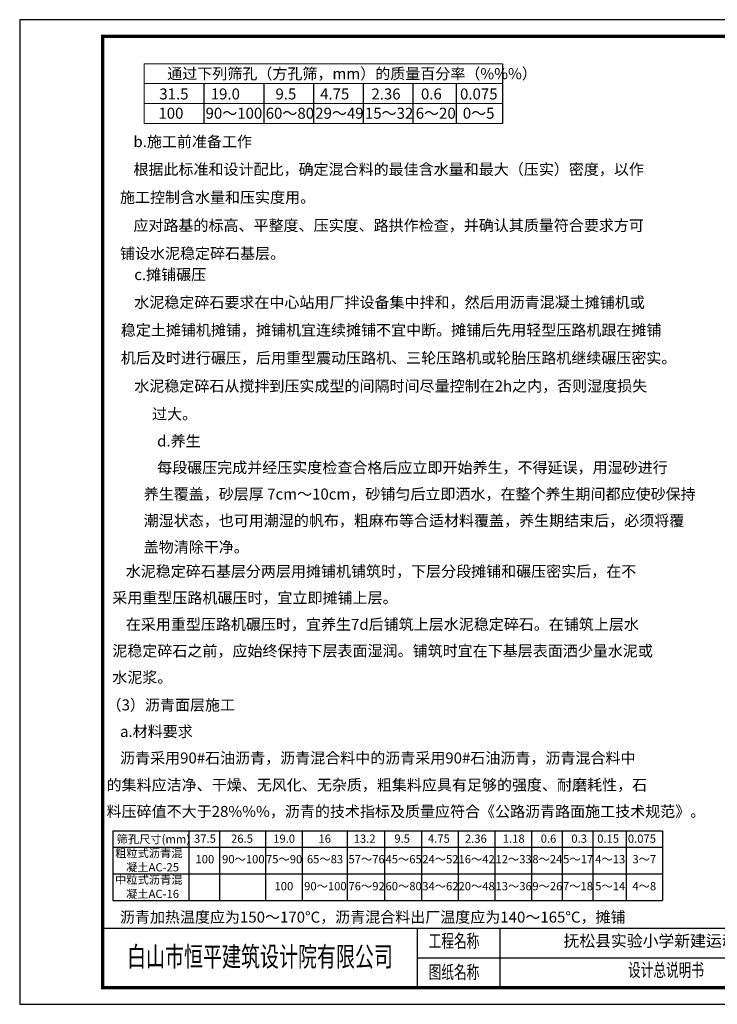
# Model space of a CAD drawing. Extents: x 357683 to 359530, y 4688968 to 4690744.
# Drawn here: x 358250 to 358356, y 4689613 to 4689762 of the extents above; entities that cross this region are included whole.
import ezdxf
from ezdxf.enums import TextEntityAlignment as Align

# ---------------------------------------------------------------- set-up
doc = ezdxf.new("R2010")
doc.units = 0
doc.header["$LTSCALE"] = 1000
doc.layers.get('0').update_dxf_attribs({"linetype": 'CONTINUOUS'})
for name, color, linetype in [('00 图纸名', 50, 'CONTINUOUS'), ('00 工程名称', 4, 'CONTINUOUS'), ('00 表格', 140, 'CONTINUOUS'), ('FW', 7, 'CONTINUOUS'), ('PUB_TITLE', 4, 'CONTINUOUS')]:
    doc.layers.add(name, color=color, linetype=linetype)
doc.layers.add('PP-COM', color=7, linetype='CONTINUOUS', lineweight=0)
doc.styles.add('zdxt500', font='SimSun.ttf', dxfattribs={"height": 10})
doc.styles.add('仿宋', font='simfang.ttf', dxfattribs={"width": 0.7})

# ---------------------------------------------------------------- blocks, each defined once
blk = doc.blocks.new('图框A3')
at = {"layer": '00 表格', "linetype": 'Continuous', "const_width": 100}
blk.add_lwpolyline([(-39500, 500), (-500, 500), (-500, 29200), (-39500, 29200)], close=True, dxfattribs=at)
at = {"layer": 'PUB_TITLE'}
blk.add_lwpolyline([(-42000, 0), (0, 0), (0, 29700), (-42000, 29700)], close=True, dxfattribs=at)
blk = doc.blocks.new('市政签')
at = {"layer": '00 表格', "linetype": 'Continuous'}
for p, q in [((-39000, -18), (-39000, 1800)), ((-39000, 1800), (0, 1800)), ((-29500, 0), (-29500, 1800)), ((-27000, 0), (-27000, 1800)), ((-29500, 900), (0, 900)), ((-39000, 0), (0, 0))]:
    blk.add_line(p, q, dxfattribs=at)
at = {"layer": '00 工程名称', "style": '仿宋'}
blk.add_text('抚松县实验小学新建运动场地', height=350, dxfattribs=at).set_placement((-21989, 1368), align=Align.MIDDLE)
at = {"layer": '00 表格', "linetype": 'Continuous', "style": '仿宋', "width": 0.7}
for s, p in [('工程名称', (-29161, 1213)), ('图纸名称', (-29161, 272))]:
    blk.add_text(s, height=400, dxfattribs=at).set_placement(p)
blk.add_text('白山市恒平建筑设计院有限公司', height=600, dxfattribs=at).set_placement((-34250, 639), align=Align.CENTER)

msp = doc.modelspace()

# ---------------------------------------------------------------- linework, layer by layer
at = {"layer": 'FW', "color": 0, "lineweight": -3}
for p, q in [((358323.323, 4689755.024), (358323.323, 4689746.024)), ((358278.273, 4689752.024), (358278.273, 4689746.024)), ((358287.323, 4689752.024), (358287.323, 4689746.024)), ((358294.823, 4689752.024), (358294.823, 4689746.024)), ((358302.323, 4689752.024), (358302.323, 4689746.024)), ((358309.823, 4689752.024), (358309.823, 4689746.024)), ((358316.323, 4689752.024), (358316.323, 4689746.024)), ((358264.52, 4689639.342), (358347.463, 4689639.342)), ((358264.52, 4689639.342), (358264.52, 4689628.842)), ((358276.02, 4689639.342), (358276.02, 4689628.842)), ((358280.639, 4689639.342), (358280.639, 4689628.842)), ((358287.568, 4689639.342), (358287.568, 4689628.842)), ((358293.111, 4689639.342), (358293.111, 4689628.842)), ((358299.893, 4689639.342), (358299.893, 4689628.842)), ((358305.543, 4689639.342), (358305.543, 4689628.842)), ((358311.087, 4689639.342), (358311.087, 4689628.842)), ((358316.63, 4689639.342), (358316.63, 4689628.842)), ((358322.173, 4689639.342), (358322.173, 4689628.842)), ((358327.716, 4689639.342), (358327.716, 4689628.842)), ((358332.336, 4689639.342), (358332.336, 4689628.842)), ((358336.955, 4689639.342), (358336.955, 4689628.842)), ((358341.974, 4689639.342), (358341.974, 4689628.842)), ((358347.463, 4689639.342), (358347.463, 4689628.842)), ((358347.463, 4689639.342), (358347.463, 4689628.842)), ((358264.52, 4689636.842), (358347.463, 4689636.842)), ((358264.52, 4689632.842), (358347.463, 4689632.842)), ((358264.52, 4689628.842), (358347.463, 4689628.842))]:
    msp.add_line(p, q, dxfattribs=at)
at = {"layer": 'PP-COM'}
for p, q in [((358269.273, 4689755.024), (358269.273, 4689746.024)), ((358269.273, 4689755.024), (358323.323, 4689755.024)), ((358269.273, 4689752.024), (358269.273, 4689746.024)), ((358269.273, 4689752.024), (358323.323, 4689752.024)), ((358269.273, 4689750.524), (358269.273, 4689746.024)), ((358269.273, 4689749.024), (358323.323, 4689749.024)), ((358269.273, 4689746.024), (358323.323, 4689746.024)), ((358269.273, 4689746.024), (358323.323, 4689746.024))]:
    msp.add_line(p, q, dxfattribs=at)
at = {"layer": 'PUB_TITLE', "linetype": 'Continuous'}
msp.add_lwpolyline([(358250.492, 4689613.162), (358460.492, 4689613.162), (358460.492, 4689761.662), (358250.492, 4689761.662)], close=True, dxfattribs=at)
at = {"layer": 'PUB_TITLE', "linetype": 'Continuous', "const_width": 0.5}
msp.add_lwpolyline([(358262.992, 4689615.662), (358457.992, 4689615.662), (358457.992, 4689759.162), (358262.992, 4689759.162)], close=True, dxfattribs=at)

# ---------------------------------------------------------------- block references
at = {"xscale": 0.005, "yscale": 0.005, "zscale": 0.005}
for name, p in [('图框A3', (358460.492, 4689613.162)), ('市政签', (358457.992, 4689615.662))]:
    msp.add_blockref(name, p, dxfattribs=at)

# ---------------------------------------------------------------- texts
at = {"layer": '00 图纸名', "style": '仿宋', "width": 0.7}
msp.add_text('设计总说明书', height=2, dxfattribs=at).set_placement((358347.992, 4689618.078), align=Align.MIDDLE)
at = {"layer": 'FW', "color": 0, "lineweight": 50, "style": 'zdxt500'}
for s, height, p in [('通过下列筛孔（方孔筛，mm）的质量百分率（%%%）', 1.66024, (358272.756, 4689752.692)), ('    b.施工前准备工作', 1.66024, (358265.619, 4689742.443)), ('    根据此标准和设计配比，确定混合料的最佳含水量和最大（压实）密度，以作', 1.66024, (358265.619, 4689738.266)), ('施工控制含水量和压实度用。', 1.66024, (358265.619, 4689734.034)), ('    应对路基的标高、平整度、压实度、路拱作检查，并确认其质量符合要求方可', 1.66024, (358265.619, 4689729.802)), ('铺设水泥稳定碎石基层。', 1.66024, (358265.619, 4689725.579)), ('    c.摊铺碾压', 1.6602, (358265.751, 4689722.394)), ('    水泥稳定碎石要求在中心站用厂拌设备集中拌和，然后用沥青混凝土摊铺机或', 1.66024, (358265.751, 4689718.208)), ('稳定土摊铺机摊铺，摊铺机宜连续摊铺不宜中断。摊铺后先用轻型压路机跟在摊铺', 1.66024, (358265.751, 4689714.013)), ('机后及时进行碾压，后用重型震动压路机、三轮压路机或轮胎压路机继续碾压密实。', 1.66024, (358265.751, 4689709.818)), ('    水泥稳定碎石从搅拌到压实成型的间隔时间尽量控制在2h之内，否则湿度损失', 1.66024, (358265.751, 4689705.586)), ('过大。', 1.6602, (358270.464, 4689701.363)), ('    d.养生', 1.6602, (358269.2, 4689697.289)), ('    每段碾压完成并经压实度检查合格后应立即开始养生，不得延误，用湿砂进行', 1.66024, (358269.2, 4689693.289)), ('养生覆盖，砂层厚 7cm～10cm，砂铺匀后立即洒水，在整个养生期间都应使砂保持', 1.66024, (358269.2, 4689689.289)), ('潮湿状态，也可用潮湿的帆布，粗麻布等合适材料覆盖，养生期结束后，必须将覆', 1.66024, (358269.2, 4689685.289)), ('盖物清除干净。', 1.6602, (358269.2, 4689681.289)), ('    水泥稳定碎石基层分两层用摊铺机铺筑时，下层分段摊铺和碾压密实后，在不', 1.66024, (358264.467, 4689677.639)), ('采用重型压路机碾压时，宜立即摊铺上层。', 1.66024, (358264.467, 4689673.639)), ('    在采用重型压路机碾压时，宜养生7d后铺筑上层水泥稳定碎石。在铺筑上层水', 1.66024, (358264.467, 4689669.639)), ('泥稳定碎石之前，应始终保持下层表面湿润。铺筑时宜在下基层表面洒少量水泥或', 1.66024, (358264.467, 4689665.639)), ('水泥浆。', 1.6602, (358264.467, 4689661.639)), ('（3）沥青面层施工', 1.6602, (358263.601, 4689657.482)), ('    a.材料要求', 1.6602, (358263.601, 4689653.482)), ('    沥青采用90#石油沥青，沥青混合料中的沥青采用90#石油沥青，沥青混合料中', 1.66024, (358263.601, 4689649.482)), ('的集料应洁净、干燥、无风化、无杂质，粗集料应具有足够的强度、耐磨耗性，石', 1.66024, (358263.601, 4689645.418)), ('料压碎值不大于28%%%，沥青的技术指标及质量应符合《公路沥青路面施工技术规范》。', 1.66024, (358263.601, 4689641.418)), ('    沥青加热温度应为150～170°C，沥青混合料出厂温度应为140～165°C，摊铺', 1.66024, (358263.579, 4689625.482))]:
    msp.add_text(s, height=height, dxfattribs=at).set_placement(p)
at = {"layer": 'FW', "color": 0, "lineweight": -3, "style": 'zdxt500'}
for s, height, p in [('31.5', 1.6602, (358271.558, 4689749.629)), ('19.0', 1.6602, (358279.314, 4689749.629)), ('9.5', 1.6602, (358289.077, 4689749.629)), ('4.75', 1.6602, (358295.813, 4689749.629)), ('2.36', 1.6602, (358303.548, 4689749.629)), ('0.6', 1.6602, (358311.024, 4689749.629)), ('0.075', 1.6602, (358316.916, 4689749.629)), ('100', 1.6602, (358271.419, 4689746.725)), ('90～100', 1.6602, (358278.536, 4689746.725)), ('60～80', 1.6602, (358287.602, 4689746.725)), ('29～49', 1.6602, (358295.074, 4689746.725)), ('15～32', 1.6602, (358302.577, 4689746.725)), ('6～20', 1.6602, (358310.234, 4689746.725)), ('0～5', 1.6602, (358317.333, 4689746.725)), ('筛孔尺寸(mm)', 1.2452, (358265.113, 4689637.448)), ('37.5', 1.2452, (358276.787, 4689637.528)), ('26.5', 1.2452, (358282.374, 4689637.528)), ('19.0', 1.2452, (358288.731, 4689637.528)), ('16', 1.2452, (358295.567, 4689637.528)), ('13.2', 1.2452, (358300.875, 4689637.528)), ('9.5', 1.2452, (358307.008, 4689637.528)), ('4.75', 1.2452, (358312.079, 4689637.528)), ('2.36', 1.2452, (358317.657, 4689637.528)), ('1.18', 1.2452, (358323.367, 4689637.528)), ('0.6', 1.2452, (358329.087, 4689637.528)), ('0.3', 1.2452, (358333.706, 4689637.528)), ('0.15', 1.2452, (358337.613, 4689637.528)), ('0.075', 1.2452, (358342.232, 4689637.528)), ('粗粒式沥青混', 1.2452, (358264.876, 4689635.345)), ('凝土AC-25', 1.2452, (358266.538, 4689633.207)), ('100', 1.2452, (358277.009, 4689634.424)), ('90～100', 1.2452, (358281.026, 4689634.424)), ('75～90', 1.2452, (358287.646, 4689634.424)), ('65～83', 1.2452, (358293.821, 4689634.424)), ('57～76', 1.2452, (358300.09, 4689634.424)), ('45～65', 1.2452, (358305.675, 4689634.424)), ('24～52', 1.2452, (358311.223, 4689634.424)), ('16～42', 1.2452, (358316.688, 4689634.424)), ('12～33', 1.2452, (358322.269, 4689634.424)), ('8～24', 1.2452, (358327.827, 4689634.424)), ('5～17', 1.2452, (358332.478, 4689634.424)), ('4～13', 1.2452, (358337.309, 4689634.424)), ('3～7', 1.2452, (358342.924, 4689634.424)), ('中粒式沥青混', 1.2452, (358264.876, 4689631.33)), ('100', 1.2452, (358288.935, 4689630.357)), ('90～100', 1.2452, (358293.402, 4689630.357)), ('76～92', 1.2452, (358300.09, 4689630.357)), ('60～80', 1.2452, (358305.675, 4689630.357)), ('34～62', 1.2452, (358311.223, 4689630.357)), ('20～48', 1.2452, (358316.688, 4689630.357)), ('13～36', 1.2452, (358322.269, 4689630.357)), ('9～26', 1.2452, (358327.827, 4689630.357)), ('7～18', 1.2452, (358332.448, 4689630.357)), ('5～14', 1.2452, (358337.309, 4689630.357)), ('4～8', 1.2452, (358342.924, 4689630.357)), ('凝土AC-16', 1.2452, (358266.538, 4689629.192))]:
    msp.add_text(s, height=height, dxfattribs=at).set_placement(p)

doc.saveas('drawing.dxf')
